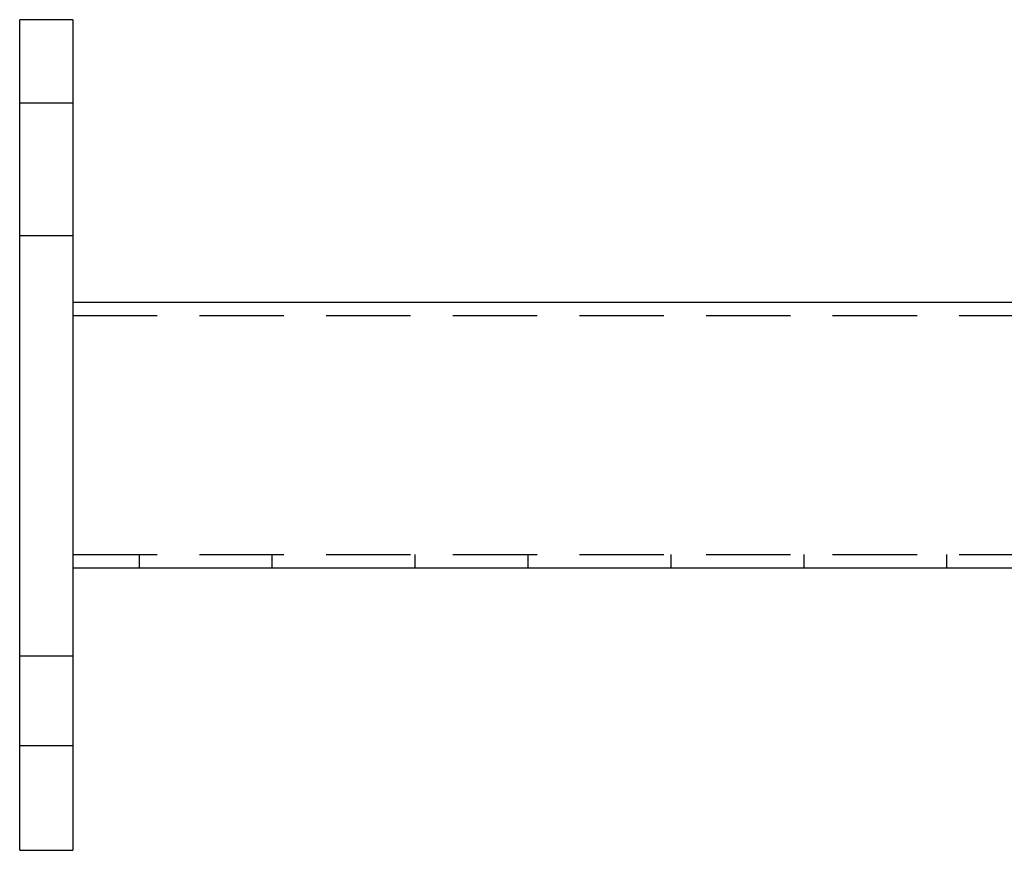
# Model space of a CAD drawing. Extents: x -3188 to -2350, y -746 to 186.
# Drawn here: x -2923 to -2775, y 39 to 164 of the extents above; entities that cross this region are included whole.
import ezdxf

# ---------------------------------------------------------------- set-up
doc = ezdxf.new("R2010")
doc.units = 0
doc.header["$LTSCALE"] = 2
doc.linetypes.add('VERDECKT', pattern=[9.525, 6.35, -3.175])
doc.layers.get('0').update_dxf_attribs({"linetype": 'CONTINUOUS'})
doc.layers.add('STEMPEL', color=3, linetype='CONTINUOUS')

# ---------------------------------------------------------------- blocks, each defined once
blk = doc.blocks.new('A$CC6EF661D')
at = {"extrusion": (-2e-16, 1, -2e-16)}
for p, q in [((8, 452.69), (0, 452.69)), ((0, 446.69), (0, 452.69)), ((8, 452.69), (8, 446.69)), ((0, 333.69), (0, 446.69)), ((8, 446.69), (8, 333.69)), ((8, 410.19), (260.5, 410.19)), ((8, 370.19), (568, 370.19)), ((0, 327.69), (0, 333.69)), ((8, 333.69), (8, 327.69)), ((0, 327.69), (8, 327.69))]:
    blk.add_line(p, q, dxfattribs=at)
at = {"color": 1, "linetype": 'VERDECKT', "extrusion": (-2e-16, 1, -2e-16)}
for p, q in [((0, 440.19), (8, 440.19)), ((0, 420.19), (8, 420.19)), ((8, 408.19), (568, 408.19)), ((8, 372.19), (568, 372.19)), ((18, 370.19), (18, 372.19)), ((38, 370.19), (38, 372.19)), ((59.5, 370.19), (59.5, 372.19)), ((76.5, 370.19), (76.5, 372.19)), ((98, 370.19), (98, 372.19)), ((118, 370.19), (118, 372.19)), ((139.5, 370.19), (139.5, 372.19)), ((0, 356.94), (8, 356.94)), ((0, 343.44), (8, 343.44))]:
    blk.add_line(p, q, dxfattribs=at)

msp = doc.modelspace()

# ---------------------------------------------------------------- block references
at = {"layer": 'STEMPEL'}
msp.add_blockref('A$CC6EF661D', (-2923.47, -288.49, 88.75), dxfattribs=at)

doc.saveas('drawing.dxf')
